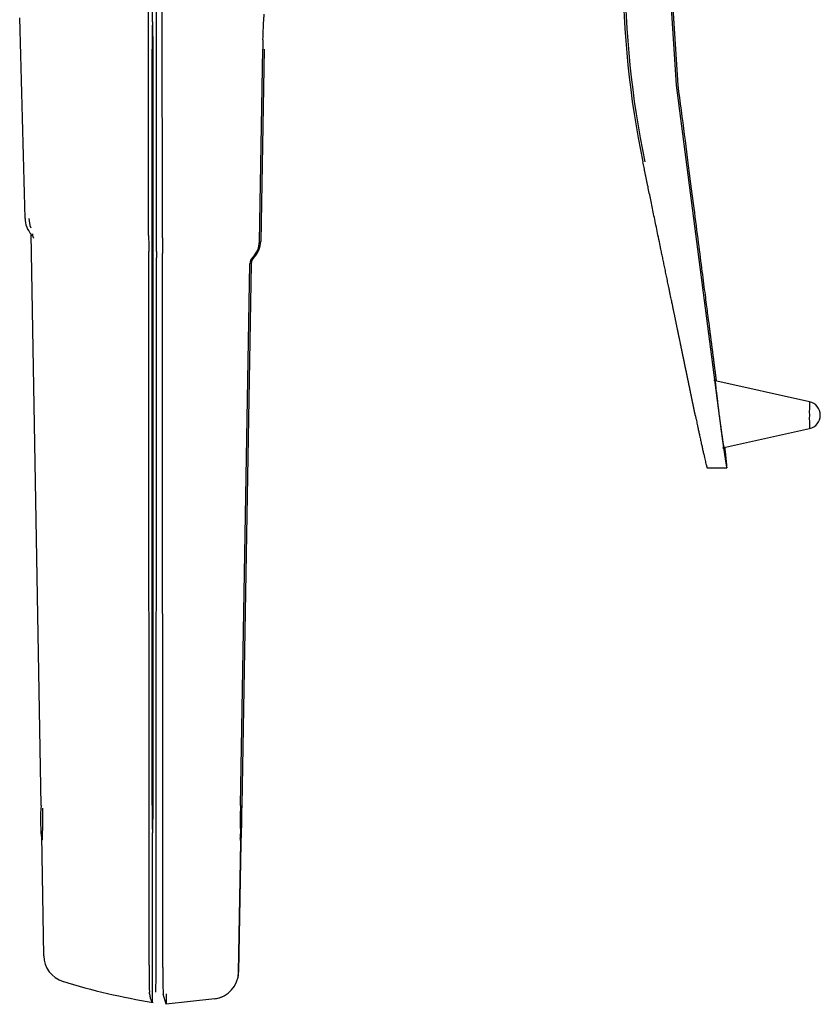
# Model space of a CAD drawing. Units: millimetres. Extents: x 3443 to 3543, y 1348 to 1410.
# Drawn here: x 3445 to 3445, y 1371 to 1372 of the extents above; entities that cross this region are included whole.
import ezdxf

# ---------------------------------------------------------------- set-up
doc = ezdxf.new("R2010")
doc.units = ezdxf.units.MM
doc.layers.add('OP200_DIGI_09020', color=7, linetype='Continuous')

# ---------------------------------------------------------------- blocks, each defined once
blk = doc.blocks.new('A$C0FEA7E6C')
at = {"layer": 'OP200_DIGI_09020', "color": 7, "linetype": 'Continuous', "ltscale": 25.4}
for p, q in [((0.9996879499402596, 1.432326460439072), (0.9996694467542611, 1.493044296861626)), ((1.001404160956255, 1.432326460439072), (1.001422664142254, 1.493044296861626)), ((1.002686495528252, 1.4318401683704), (1.002667947172249, 1.492646309276097)), ((1.113461712159804, 1.491019099432378), (1.115134407693795, 1.46525998011748)), ((1.115576146177794, 1.465259980115661), (1.113917814073801, 1.491019099432378)), ((1.000546055448254, 1.479124099430919), (1.000546055448254, 1.4890235998555)), ((1.000546055448254, 1.479124099430919), (1.000546055448254, 1.4890235998555)), ((1.000441341010259, 1.30762409943236), (1.000441341010259, 1.473124099431516)), ((1.000650769886256, 1.30762409943236), (1.000650769886256, 1.473124099431516)), ((1.023930483584159, 1.43101529370324), (1.02466493127816, 1.473089192511907)), ((1.024944159998157, 1.473089194616477), (1.024209712382167, 1.431015295829638)), ((1.115134407693795, 1.46525998011748), (1.124559476583762, 1.39283540996621)), ((0.9761469850063591, 1.30758919460277), (0.9739632542923644, 1.432650720922538)), ((0.9742409111743626, 1.432730002372409), (0.9742487594303597, 1.432280533874291)), ((0.9997715413922634, 1.272622548682193), (0.9997243705322632, 1.427410933969441)), ((1.001320569504259, 1.272622548682193), (1.001367740364259, 1.427410933969441)), ((1.002770180560248, 1.272125866880742), (1.002722942138249, 1.426968911664517)), ((1.019775503746182, 1.30758919233449), (1.021845157258177, 1.42615185829527)), ((1.022124385350175, 1.426151860503523), (1.020054731448177, 1.307589194617321)), ((1.144334148589678, 1.395948068218786), (1.123364243445764, 1.400597727231798)), ((1.125254981555756, 1.385859705169423), (1.144335066571685, 1.390090334192791)), ((1.12190907727377, 1.381519099431898), (1.126218631179754, 1.381519099431898)), ((1.000546055448254, 1.264515988259518), (1.000546055448254, 1.301624099432956)), ((1.000546055448254, 1.264515604772896), (1.000546055448254, 1.301624099432956)), ((1.019421395240187, 1.271175281211981), (1.019983524744184, 1.303379656257675)), ((0.976236915994356, 1.300929766832269), (0.9766943300903534, 1.274724536900976)), ((1.019361474074181, 1.271097233357068), (1.019858727362184, 1.299589194621149)), ((1.019361474074181, 1.271097233357068), (1.019858727362184, 1.299589194621149)), ((1.003545598534245, 1.264070740086026), (1.002862818084246, 1.266273548360914)), ((1.003545598534245, 1.266333086114173), (1.003545598534245, 1.264070740086026)), ((1.014149611790209, 1.265253624294928), (1.003545598534245, 1.264070740086026)), ((1.014149611790209, 1.265253624294928), (1.003545598534245, 1.264070740086026))]:
    blk.add_line(p, q, dxfattribs=at)
for centre, radius, start, end in [((1.312708315661006, 1.491012222593781), 0.2092364506050615, 179.9981015209054, 191.7407221353642), ((1.313513486805007, 1.490895409755467), 0.2095866748766745, 179.966180160447, 191.6886984964554), ((-3.12330026210325, 1.347714700495999), 4.096898228153014, 1.235830414675861, 1.850351978619022), ((1.123949910245763, 1.472594074683002), 0.0992876628044016, 178.5174038802551, 179.7142807345166), ((0.9776120331563476, 1.436002012262179), 0.004967578668705738, 179.1567652187994, 223.9884259642497), ((0.9784077775683429, 1.435932655371289), 0.004916062553982515, 178.3393856945736, 202.6883878960555), ((1.212832232009411, 1.432149533877237), 0.2131443554992828, 179.9524399457707, 180.8965268433721), ((0.7882598788071036, 1.432149533879056), 0.2131443555803626, 359.1034731566278, 0.04756005422932364), ((1.217823732611386, 1.431709968568612), 0.2151372764805989, 179.9653249275622, 180.8920256406733), ((1.018928605350183, 1.431103988972609), 0.0050012127807029, 314.5790609094273, 358.9838446800422), ((1.01921136290818, 1.431102548702256), 0.004999110974645091, 314.5781332806861, 358.9999271289533), ((0.9133683058786062, 1.427472817238595), 0.08635608682750337, 359.9589415299173, 0.8902368977724612), ((1.087723804957911, 1.427472817238595), 0.08635608676689115, 179.1097631022275, 180.0410584700827), ((0.9179427082505853, 1.427030502314665), 0.08478025626005016, 359.9583761340144, 0.8989897699107586), ((1.023841126118164, 1.426118815217706), 0.001997702682876904, 134.5803677091132, 179.0521903808754), ((1.024123918862159, 1.426117372529916), 0.001999830914102417, 134.5833546575487, 179.0118597655552), ((1.186276997755513, 1.393751098386929), 0.04200007929255917, 177.0016736983017, 180.9986308664748), ((1.143685193971685, 1.393019099432422), 0.002999999999987698, 0, 77.48043902173502), ((1.186277011405515, 1.392287100621616), 0.0420000929365212, 179.0013696547065, 182.9983254668966), ((1.143685193971685, 1.393019099432422), 0.002999999999987674, 282.5015798979059, 0), ((1.017580513286191, 1.304374344555981), 0.04155806211209798, 175.5632784173554, 184.7960336596214), ((1.118293906981783, 1.30463173111275), 0.0985642519430063, 178.2805569631721, 181.9315933109744), ((1.106285272513837, 1.271339543847716), 0.1065214580210589, 179.3098804303046, 182.4887638976457), ((0.8948068383786776, 1.271339543847716), 0.106521458025894, 357.5112361023544, 0.6901195696953805), ((1.113536350275801, 1.270952543109161), 0.1107723839311154, 179.3931000381477, 182.4207365217287), ((1.013495103254208, 1.271137630830708), 0.005880675533579314, 348.8656637608022, 0.411587783584182), ((1.022736303866161, 1.404219757865576), 0.1414564764469066, 252.7589742773454, 261.0164799405233), ((1.013495103254208, 1.271137630830708), 0.005880675533579314, 278.3265982663658, 294.0007667530514)]:
    blk.add_arc(centre, radius, start, end, dxfattribs=at)
for centre, major_axis, ratio, start_param, end_param in [((1.000546055448247, 1.473124099431516), (5.997744400432883e-35, -0.005999999999976893), 0.0174524064, 3.141592653589793, 4.712388980384691), ((1.000546055448247, 1.473124099431516), (5.997744400431992e-35, -0.005999999999976005), 0.0174524064, 1.570796326794897, 3.141592653589793), ((0.9784257107063397, 1.30762409943236), (0.001999695173054239, 3.491725693957528e-05), 0.0003047415, 3.142030130690576, 3.190921839811843), ((1.000546055448247, 1.30762409943236), (-1.216724351236554e-17, -0.005999999999975894), 0.0174524064, 4.712388980384691, 6.283185307179585), ((1.000546055448247, 1.30762409943236), (5.997744400431883e-35, -0.005999999999975894), 0.0174524064, 0, 1.570796326794897), ((1.017859336534187, 1.299624099432549), (-3.110149453578333e-13, -0.001999999999992224), 0.9998476951999999, 1.746142224881923, 1.939482763808367), ((1.017859336534187, 1.299624099432549), (-2.171139850255971e-14, -0.001999999999990447), 0.9998476951999998, 1.553343034285365, 1.746142224736585), ((0.9827313121943249, 1.274810272878312), (1.174106053697019e-11, -0.005999999999970455), 0.9998476951999998, 4.729842270948153, 5.982840667329228), ((0.9827313121943249, 1.274810272878312), (6.572976999929891e-12, -0.005999999999972449), 0.9998476951999999, 4.729842271809363, 5.982840668190332), ((1.0133633015922, 1.271201947796726), (-9.09230196854546e-12, -0.005999999999980223), 0.9998476951999999, 0.1314480111931852, 1.553343035790069), ((1.0133633015922, 1.271201947796726), (1.20401306669058e-11, -0.005999999999976782), 0.9998476951999998, 0.1314480076723717, 1.553343032268523)]:
    blk.add_ellipse(centre, major_axis=major_axis, ratio=ratio, start_param=start_param, end_param=end_param, dxfattribs=at)
for points, degree, knots in [([(1.024711060333338, 1.475141819038981), (1.024743031294243, 1.476153551273455), (1.024798205909867, 1.477878472016528), (1.02490014375558, 1.479788035725505), (1.024959382145305, 1.48057616058577), (1.024981027856285, 1.48073873771682), (1.024980334149028, 1.48073598551855)], 3, [0, 0, 0, 0, 0.2361396436410908, 0.4728651903131685, 0.6534451918635497, 0.7240273129520416, 0.7240273129520416, 0.7240273129520416, 0.7240273129520416]), ([(1.12397249180178, 1.400462874496952), (1.123933869508612, 1.400760896323845), (1.123887244055169, 1.401120685824935), (1.123762771587565, 1.402081188807642), (1.123449805811475, 1.404496447716156), (1.123012380807573, 1.4078721990536), (1.122574956111414, 1.411247950143661), (1.122026442941099, 1.4154810077398), (1.115575127480682, 1.465259852198869)], 2, [0.1068050661727332, 0.1068050661727332, 0.1068050661727332, 0.1139676555571519, 0.1139676555571519, 0.1606009368436176, 0.1606009368436176, 0.253867499416549, 0.253867499416549, 1, 1, 1]), ([(1.119365294970635, 1.392835595877841), (1.11935780847211, 1.392871918091259), (1.119350269194555, 1.392908185100168), (1.119296616914696, 1.39316627449989), (1.11923144411108, 1.393480354856365), (1.119184928144165, 1.393704524303757), (1.119112725905516, 1.394052755498706), (1.119083054226515, 1.394195861925255), (1.119053383927891, 1.394338969810633), (1.119041930753355, 1.394394211572944), (1.118994039692758, 1.394625183558674), (1.118867631689348, 1.395234831939888), (1.118756677265914, 1.395770056735273), (1.118630469360916, 1.396378861667472), (1.118519352877655, 1.396914964821917), (1.118468325099784, 1.397161158292874), (1.118400705978438, 1.397487430713227), (1.118341384606644, 1.39777366524504), (1.118282063610813, 1.398059900029693), (1.118023511348369, 1.399307462557772), (1.117807448016919, 1.400349742474646), (1.117582365435688, 1.401435530849994), (1.117332729064472, 1.40263949520704), (1.117202212071383, 1.403268962007132), (1.117095331100408, 1.40378432878606), (1.117009279902767, 1.404199256981883), (1.116857888734685, 1.404929104628536), (1.116700350736664, 1.405688585768075), (1.116620447962269, 1.406073880647455), (1.116566602093101, 1.40633352792247), (1.116501752855079, 1.406646300543798), (1.11648135615382, 1.406744675325172), (1.116383070379243, 1.407218736469076), (1.116223511661524, 1.407988335005939), (1.115908326031821, 1.409508461785663), (1.115667473021354, 1.410670085530001), (1.115433576561941, 1.411798180579353), (1.114958830822147, 1.414087904504413), (1.114484089018859, 1.416377632636795), (1.114347891143836, 1.417034528878503), (1.113534597828, 1.420957080028529), (1.112543959616396, 1.425734973785438), (1.111635615031439, 1.430115974215369), (1.109215312456087, 1.441789238742786), (1.107849419033208, 1.448436117385427)], 2, [0, 0, 0, 0.0012880490339146, 0.0012880490339146, 0.0115840485284103, 0.0115840485284103, 0.021880048022906, 0.021880048022906, 0.0270280477701539, 0.0270280477701539, 0.0321760475174017, 0.0321760475174017, 0.0527680465063932, 0.0527680465063932, 0.0733600454953846, 0.0733600454953846, 0.0836560449898804, 0.0836560449898804, 0.0939520444843761, 0.0939520444843761, 0.135136042462359, 0.135136042462359, 0.1763200404403419, 0.1763200404403419, 0.1969120394293334, 0.1969120394293334, 0.2175040384183248, 0.2175040384183248, 0.2380960374073163, 0.2380960374073163, 0.248392036901812, 0.248392036901812, 0.2586880363963077, 0.2586880363963077, 0.2998720343742906, 0.2998720343742906, 0.3410560323522735, 0.3410560323522735, 0.4234240283082393, 0.4234240283082393, 0.5057920242642051, 0.5057920242642051, 0.6705280161761368, 0.6705280161761368, 1, 1, 1]), ([(0.9740132885412933, 1.432548823273464), (0.9741038396358661, 1.432455435904558), (0.9742597442946703, 1.4322937523375), (0.9744075763598943, 1.432015774353204), (0.9744764546078599, 1.431830901679859), (0.9744971036508971, 1.431751869729851), (0.974499815803803, 1.431738831290204), (0.9744998536573277, 1.431738603125268)], 3, [0, 0, 0, 0, 0.0655992155849214, 0.1343431087890589, 0.1851231442535178, 0.2290808601869625, 0.2630803197661321, 0.2630803197661321, 0.2630803197661321, 0.2630803197661321]), ([(1.125654491443413, 1.385948341472613), (1.125649717743826, 1.385948361261399), (1.125636267623719, 1.385978449798131), (1.125598932537272, 1.386139058295157), (1.125538526052864, 1.386467411410194), (1.125458030274686, 1.386957727569097), (1.125373047629594, 1.387507012823335), (1.125288739171559, 1.388071585111902), (1.125198530601175, 1.388691865484361), (1.125087939550156, 1.389469505918896), (1.124969925901389, 1.39031996590893), (1.124847914047109, 1.391217402207985), (1.124723910132438, 1.3921438870766), (1.124599220226791, 1.393093698523444), (1.124476980341278, 1.39404195291354), (1.12435803648264, 1.394979172067906), (1.124165322073182, 1.396529351088247), (1.12400023869553, 1.397925252658752), (1.123890010972119, 1.398923346801894), (1.123831345421998, 1.39947956078322), (1.123789150053248, 1.399919135905293), (1.123763553124725, 1.400237537043722), (1.123751885849984, 1.400452790967393), (1.123756576811026, 1.400509859460726), (1.123763994380184, 1.400509090368359), (1.123764161710049, 1.400509055751172)], 3, [0, 0, 0, 0, 0.0178746627309935, 0.0357422802048592, 0.0625356570911536, 0.0875510365224611, 0.1063158978088435, 0.1250885186406199, 0.1429678627937911, 0.1608400875010354, 0.1876379735516899, 0.2055138082624414, 0.2233812409361989, 0.2501727819839438, 0.2680470270717507, 0.2859143408321889, 0.3127076495335691, 0.3749025662610617, 0.3927823762342217, 0.4106548043015247, 0.4374523747270773, 0.4553288784521842, 0.4731966405463463, 0.4999878658154461, 0.5005976143388262, 0.5005976143388262, 0.5005976143388262, 0.5005976143388262]), ([(1.119365294970635, 1.392835595877841), (1.119415002587616, 1.392594954078959), (1.119502042326822, 1.392174144193632), (1.119674595452253, 1.391336202377715), (1.119861446476477, 1.390431250034453), (1.120043013946542, 1.389568793787475), (1.120170923490605, 1.388972088287119), (1.120310324580224, 1.388335622987142), (1.120488243795855, 1.38752595367805), (1.120695298698521, 1.386574785472476), (1.120890735650399, 1.385681914920497), (1.121137263114221, 1.384581507110852), (1.12140642385377, 1.383391635365115), (1.121657296650689, 1.382326341310545), (1.121834502275938, 1.381667720979749), (1.121895924427335, 1.381519104408653), (1.121909081022316, 1.381519099433717), (1.121909082378821, 1.381519099433717)], 3, [0, 0, 0, 0, 0.0204083396197903, 0.0357156204953372, 0.0714186781649497, 0.0982016689704256, 0.1115959834964464, 0.1249901134593909, 0.1562443127695904, 0.1874987928658118, 0.2187528861920994, 0.2500053525044715, 0.3125202949907465, 0.375034737409619, 0.4375395723578946, 0.500033653771027, 0.5000400987255004, 0.5000400987255004, 0.5000400987255004, 0.5000400987255004]), ([(1.124559476582839, 1.392835409964391), (1.124577752464894, 1.392695125701721), (1.124586966137713, 1.392624461854211), (1.124601792309676, 1.392510753199531), (1.124614488968106, 1.392413613708413), (1.124640871724758, 1.392211764730746), (1.124669664017055, 1.39199252281287), (1.124725304949123, 1.391568839124375), (1.124780237249283, 1.391154546918187), (1.124891729516527, 1.390313686852096), (1.125000292265426, 1.389511653289446), (1.12510902057884, 1.388708396578295), (1.125214777895906, 1.387944395672093), (1.125267160374051, 1.387565979674036), (1.125318495339158, 1.38719949379265), (1.125369846549823, 1.38683289193068), (1.125419217999195, 1.386484941984236), (1.125518176283045, 1.385787524144689), (1.125608911327994, 1.385167263510084), (1.125698649667022, 1.384553816313201), (1.125779532013226, 1.384021386684253), (1.125819345933252, 1.383759300930251), (1.12585683239007, 1.383518073476807), (1.125894339349941, 1.383276714082967), (1.125928426964506, 1.383063240309639), (1.125962990942753, 1.382846783308196), (1.125993743456789, 1.382660913137443), (1.12602472211222, 1.382473676154405), (1.126052109387153, 1.382315946118979), (1.126106705338081, 1.382001514644799), (1.126146505749041, 1.381807211140767), (1.126185787798136, 1.381615438252993), (1.126210207550287, 1.381542669012561), (1.126223593610753, 1.381502779442599), (1.126231940262336, 1.38150074207806)], 2, [0, 0, 0, 0.0059207542146916, 0.0059207542146916, 0.0118415084293832, 0.0118415084293832, 0.0236830168587664, 0.0236830168587664, 0.0473660337175329, 0.0473660337175329, 0.0947320674350658, 0.0947320674350658, 0.1420981011525986, 0.1420981011525986, 0.1657811180113651, 0.1657811180113651, 0.1894641348701315, 0.1894641348701315, 0.2368301685876644, 0.2368301685876644, 0.2841962023051973, 0.2841962023051973, 0.3078792191639637, 0.3078792191639637, 0.3315622360227301, 0.3315622360227301, 0.3552452528814966, 0.3552452528814966, 0.3789282697402629, 0.3789282697402629, 0.4262943034577959, 0.4262943034577959, 0.4736603371753287, 0.4736603371753287, 0.4994606092717307, 0.4994606092717307, 0.4994606092717307]), ([(1.126240415042737, 1.381765339827325), (1.126230965592697, 1.381948013970032), (1.126204529380438, 1.382260413221957), (1.126191577161485, 1.382413470832034), (1.126174819373183, 1.382594494112709), (1.126158032273942, 1.382775834019412), (1.126137646077865, 1.382982663601069), (1.126096212957428, 1.383403026229644), (1.126040905897554, 1.383918560228267), (1.125985549822531, 1.384434551111553), (1.12591513996221, 1.385056703080409), (1.125880525764984, 1.385362559260102), (1.125842577410182, 1.385691310868424), (1.125829764147127, 1.385802313858221), (1.125816618184302, 1.385915512484644)], 2, [0.5683924046103945, 0.5683924046103945, 0.5683924046103945, 0.6157584383279274, 0.6157584383279274, 0.6394414551866938, 0.6394414551866938, 0.6631244720454602, 0.6631244720454602, 0.7104905057629931, 0.7104905057629931, 0.7578565394805259, 0.7578565394805259, 0.7815395563392924, 0.7815395563392924, 0.7895927074027943, 0.7895927074027943, 0.7895927074027943]), ([(0.9764285176334013, 1.307006040600754), (0.9764373264210988, 1.306474011507817), (0.9764596873775631, 1.305087840964916), (0.9764416883973013, 1.30278856834957), (0.9763942136158832, 1.300920505940667), (0.9763531910265115, 1.300123633616749), (0.9763355758772931, 1.299961222897764), (0.9763361543946729, 1.299964038295002)], 3, [0, 0, 0, 0, 0.1037569545426686, 0.3140434183908906, 0.5243837851571581, 0.6878576395132763, 0.7501370080077627, 0.7501370080077627, 0.7501370080077627, 0.7501370080077627]), ([(1.020054731448639, 1.307589194617321), (1.020045487114309, 1.307059622195084), (1.020036588793353, 1.306538990043919), (1.020023647511906, 1.30577089487997), (1.020019400242816, 1.305517021371998), (1.020011003781718, 1.305013688688632), (1.020006843741214, 1.304763580856161), (1.019994707471191, 1.304036309900766), (1.019986987252423, 1.303576631369651), (1.019971757265452, 1.30270706149895), (1.019964205764175, 1.302295660636446), (1.019949341945782, 1.301558702885814), (1.01994195080254, 1.301228200203695), (1.019930458867371, 1.300790620718544), (1.019926563556687, 1.300654828650295), (1.019922633575675, 1.300531236342067), (1.019922616446955, 1.300530697919385), (1.019922599317496, 1.300530159724076)], 3, [0, 0, 0, 0, 0.1250000000000033, 0.1250000000000033, 0.187499999999995, 0.187499999999995, 0.2499999999999867, 0.2499999999999867, 0.3749999999999863, 0.3749999999999863, 0.499999999999986, 0.499999999999986, 0.6249999999999856, 0.6249999999999856, 0.6874999999999885, 0.6874999999999885, 0.6877735851400861, 0.6877735851400861, 0.6877735851400861, 0.6877735851400861]), ([(1.019824670054398, 1.299945392051086), (1.0198247367954, 1.299945092003327), (1.019818770016023, 1.300004377973892), (1.019797003950039, 1.300364792190521), (1.019782074681991, 1.300941947212777), (1.019770389795205, 1.301387530982538)], 3, [0.4588869719481884, 0.4588869719481884, 0.4588869719481884, 0.4588869719481884, 0.5306169733951289, 0.7038847238547209, 1, 1, 1, 1]), ([(1.00054605544851, 1.264515604772896), (1.000432227562342, 1.264515988257699), (1.000318447759831, 1.264699075580211), (1.000147850341556, 1.265248946705469), (1.000091006293907, 1.26547815158483), (0.9999775259775845, 1.26602766488395), (0.9999208673312765, 1.266348037146599), (0.9998642901750756, 1.266714012861485)], 3, [0, 0, 0, 0, 0.5000000000000033, 0.5000000000000033, 0.7500000000000017, 0.7500000000000017, 1, 1, 1, 1])]:
    blk.add_open_spline(points, degree=degree, knots=knots, dxfattribs=at)
for points in [[(0.9766944001607314, 1.274721831809075), (0.9766945799734685, 1.274710979803785), (0.9767074939091529, 1.274705558440473), (0.976733139712401, 1.274705558440473)], [(1.019361474073293, 1.271097233357068), (1.019401196183907, 1.271097233357068), (1.01942099717224, 1.271116653819263), (1.019420930004145, 1.271155499298402)]]:
    blk.add_open_spline(points, degree=3, dxfattribs=at)

msp = doc.modelspace()

# ---------------------------------------------------------------- block references
msp.add_blockref('A$C0FEA7E6C', (3443.934020196693, 1370.111393840976, -4.803013281005619e-07))

doc.saveas('drawing.dxf')
